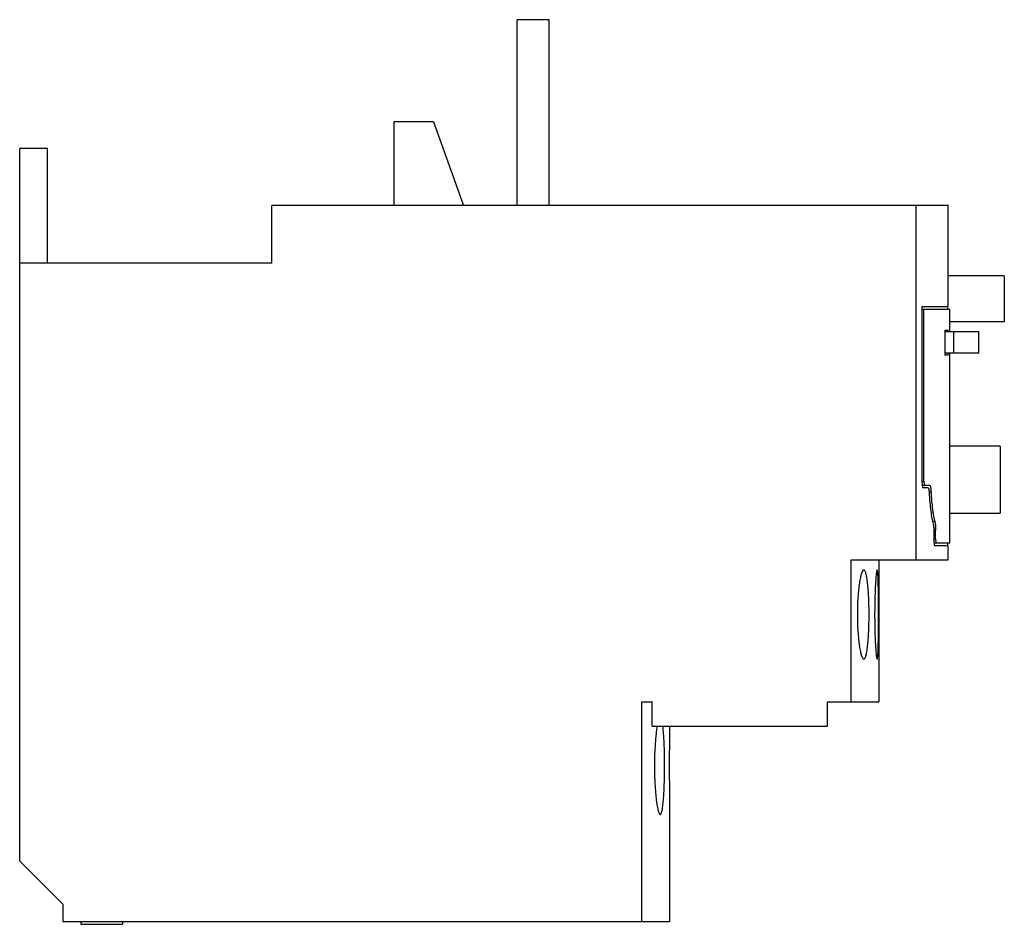
# Model space of a CAD drawing. Units: millimetres. Extents: x 10.4 to 81.2, y 30.7 to 95.7.
import ezdxf

# ---------------------------------------------------------------- set-up
doc = ezdxf.new("R2010")
doc.units = ezdxf.units.MM
doc.header["$LTSCALE"] = 8.220498
doc.layers.add('00_COMPONENTS_1', color=7, linetype='CONTINUOUS')

msp = doc.modelspace()

# ---------------------------------------------------------------- linework, layer by layer
at = {"layer": '00_COMPONENTS_1', "color": 7, "linetype": 'Continuous'}
for p, q in [((46.201, 82.384), (46.201, 95.734)), ((48.501, 95.734), (46.202, 95.734)), ((48.501, 82.384), (48.501, 95.734)), ((37.324, 88.384), (37.324, 82.384)), ((40.174, 88.384), (37.324, 88.384)), ((40.174, 88.384), (42.324, 82.384)), ((10.394, 35.234), (10.394, 86.47)), ((12.394, 86.47), (10.394, 86.47)), ((12.394, 78.234), (12.394, 86.47)), ((28.544, 78.234), (28.544, 82.384)), ((77.214, 82.384), (28.544, 82.384)), ((74.891, 56.884), (74.891, 82.384)), ((77.214, 75.109), (77.214, 82.384)), ((28.544, 78.234), (10.394, 78.234)), ((81.244, 77.309), (77.214, 77.309)), ((81.244, 77.309), (81.244, 74.009)), ((75.319, 75.109), (77.214, 75.109)), ((75.319, 75.109), (75.319, 62.559)), ((77.186, 74.899), (77.186, 75.109)), ((77.314, 74.899), (75.319, 74.899)), ((75.46, 62.559), (75.46, 74.899)), ((77.314, 73.289), (77.314, 74.899)), ((81.244, 74.009), (77.314, 74.009)), ((79.414, 73.289), (76.955, 73.289)), ((76.955, 73.219), (76.955, 71.819)), ((76.971, 73.419), (77.206, 73.419)), ((77.614, 71.789), (77.614, 73.289)), ((79.414, 71.789), (79.414, 73.289)), ((76.955, 71.789), (79.414, 71.789)), ((77.206, 71.619), (76.971, 71.619)), ((77.314, 58.119), (77.314, 71.789)), ((80.944, 65.059), (77.314, 65.059)), ((80.944, 65.059), (80.944, 60.259)), ((75.319, 62.559), (75.46, 62.559)), ((75.342, 62.269), (75.861, 62.269)), ((75.759, 62.059), (75.412, 62.059)), ((75.97, 61.771), (75.83, 61.771)), ((77.314, 60.259), (80.944, 60.259)), ((76.245, 59.656), (76.094, 59.656)), ((76.301, 59.015), (76.171, 59.015)), ((76.171, 59.015), (76.171, 58.409)), ((76.301, 58.409), (76.301, 59.015)), ((76.171, 58.409), (76.301, 58.409)), ((76.188, 58.119), (77.314, 58.119)), ((77.186, 57.909), (77.186, 58.119)), ((77.214, 57.909), (76.24, 57.909)), ((77.214, 56.884), (77.214, 57.909)), ((70.214, 56.884), (77.214, 56.884)), ((70.214, 46.684), (70.214, 56.884)), ((72.214, 56.884), (72.214, 46.684)), ((55.164, 46.684), (55.914, 46.684)), ((55.164, 30.884), (55.164, 46.684)), ((55.914, 44.934), (55.914, 46.684)), ((68.514, 46.684), (72.214, 46.684)), ((68.514, 44.934), (68.514, 46.684)), ((55.914, 44.934), (68.514, 44.934)), ((57.164, 38.702), (57.164, 30.884)), ((13.494, 32.134), (10.394, 35.234)), ((13.494, 32.134), (13.494, 30.884)), ((13.494, 30.884), (57.164, 30.884)), ((14.794, 30.884), (14.794, 30.684)), ((14.794, 30.684), (17.794, 30.684)), ((17.794, 30.884), (17.794, 30.684))]:
    msp.add_line(p, q, dxfattribs=at)
for centre, radius, start, end in [((79.225, 73.221), 2.27, 178.19094, 180.04558), ((79.424, 71.819), 2.469, 179.99748, 180.72062)]:
    msp.add_arc(centre, radius, start, end, dxfattribs=at)
for points, knots in [([(76.971, 73.419), (76.97, 73.419), (76.969, 73.417), (76.967, 73.414), (76.966, 73.408), (76.964, 73.398), (76.962, 73.383), (76.96, 73.365), (76.958, 73.334), (76.957, 73.31), (76.956, 73.293)], [0, 0, 0, 0, 0.025015, 0.048144, 0.079288, 0.166099, 0.283736, 0.429067, 0.599063, 1, 1, 1, 1]), ([(77.214, 73.293), (77.214, 73.302), (77.214, 73.319), (77.213, 73.343), (77.212, 73.365), (77.211, 73.384), (77.21, 73.398), (77.209, 73.408), (77.208, 73.414), (77.208, 73.417), (77.207, 73.418), (77.207, 73.419), (77.206, 73.419)], [0, 0, 0, 0, 0.211204, 0.404807, 0.576629, 0.722881, 0.840224, 0.926228, 0.95686, 0.979147, 0.993209, 1, 1, 1, 1]), ([(76.955, 71.788), (76.955, 71.777), (76.956, 71.755), (76.957, 71.723), (76.958, 71.694), (76.96, 71.669), (76.963, 71.648), (76.965, 71.633), (76.967, 71.624), (76.969, 71.62), (76.971, 71.619), (76.971, 71.619)], [0, 0, 0, 0, 0.20101, 0.38946, 0.560205, 0.708412, 0.829161, 0.918713, 0.974839, 0.990647, 1, 1, 1, 1]), ([(77.206, 71.619), (77.207, 71.619), (77.207, 71.621), (77.208, 71.623), (77.209, 71.627), (77.21, 71.632), (77.21, 71.639), (77.211, 71.651), (77.212, 71.669), (77.213, 71.694), (77.214, 71.723), (77.215, 71.755), (77.215, 71.777), (77.215, 71.788)], [0, 0, 0, 0, 0.006512, 0.020986, 0.044181, 0.076146, 0.116712, 0.16554, 0.286521, 0.435387, 0.607473, 0.797593, 1, 1, 1, 1]), ([(75.319, 62.559), (75.319, 62.495), (75.322, 62.402), (75.334, 62.283), (75.345, 62.208), (75.359, 62.147), (75.372, 62.106), (75.385, 62.081), (75.395, 62.067), (75.406, 62.059), (75.412, 62.059)], [0, 0, 0, 0, 0.369884, 0.536922, 0.683553, 0.805013, 0.897988, 0.933253, 0.961322, 1, 1, 1, 1]), ([(75.46, 62.559), (75.46, 62.54), (75.461, 62.503), (75.464, 62.449), (75.469, 62.399), (75.475, 62.356), (75.482, 62.324), (75.488, 62.304), (75.493, 62.292), (75.498, 62.282), (75.503, 62.275), (75.508, 62.271), (75.512, 62.269), (75.514, 62.269)], [0, 0, 0, 0, 0.188316, 0.369655, 0.536536, 0.6831, 0.804503, 0.854598, 0.897291, 0.93252, 0.960545, 0.982309, 1, 1, 1, 1]), ([(75.759, 62.059), (75.764, 62.059), (75.772, 62.054), (75.779, 62.045), (75.788, 62.029), (75.798, 62.001), (75.809, 61.96), (75.818, 61.908), (75.83, 61.823), (75.835, 61.756), (75.837, 61.708)], [0, 0, 0, 0, 0.038835, 0.065936, 0.099624, 0.188126, 0.304583, 0.447247, 0.613344, 1, 1, 1, 1]), ([(75.837, 61.708), (75.849, 61.474), (75.878, 61.03), (75.944, 60.414), (76.015, 59.961), (76.079, 59.657), (76.113, 59.526), (76.131, 59.466)], [0, 0, 0, 0, 0.310894, 0.588184, 0.820785, 0.917543, 1, 1, 1, 1]), ([(75.861, 62.269), (75.864, 62.269), (75.871, 62.267), (75.88, 62.26), (75.889, 62.249), (75.898, 62.233), (75.906, 62.214), (75.914, 62.19), (75.922, 62.162), (75.932, 62.118), (75.944, 62.055), (75.955, 61.969), (75.964, 61.873), (75.969, 61.806), (75.97, 61.771)], [0, 0, 0, 0, 0.018033, 0.039524, 0.066581, 0.100224, 0.140853, 0.188567, 0.243329, 0.304953, 0.447552, 0.613535, 0.799306, 1, 1, 1, 1]), ([(75.97, 61.771), (75.981, 61.55), (76.009, 61.131), (76.062, 60.628), (76.114, 60.269), (76.154, 60.038), (76.196, 59.836), (76.228, 59.712), (76.245, 59.656)], [0, 0, 0, 0, 0.310923, 0.588208, 0.710713, 0.82082, 0.917546, 1, 1, 1, 1]), ([(76.245, 59.656), (76.25, 59.64), (76.258, 59.604), (76.269, 59.543), (76.279, 59.472), (76.29, 59.361), (76.299, 59.208), (76.301, 59.081), (76.301, 59.015)], [0, 0, 0, 0, 0.078036, 0.173561, 0.28494, 0.410259, 0.692975, 1, 1, 1, 1]), ([(76.131, 59.466), (76.139, 59.441), (76.15, 59.38), (76.162, 59.276), (76.17, 59.15), (76.171, 59.061), (76.171, 59.015)], [0, 0, 0, 0, 0.17348, 0.410176, 0.693146, 1, 1, 1, 1]), ([(76.171, 58.409), (76.171, 58.354), (76.174, 58.25), (76.181, 58.147), (76.187, 58.098)], [0, 0, 0, 0, 0.529334, 1, 1, 1, 1]), ([(76.187, 58.098), (76.189, 58.071), (76.194, 58.034), (76.203, 57.988), (76.21, 57.961), (76.217, 57.939), (76.224, 57.921), (76.233, 57.909), (76.24, 57.909)], [0, 0, 0, 0, 0.399757, 0.564914, 0.704557, 0.817232, 0.902629, 1, 1, 1, 1]), ([(76.301, 58.409), (76.301, 58.372), (76.303, 58.304), (76.31, 58.223), (76.317, 58.175), (76.322, 58.154), (76.325, 58.142), (76.329, 58.132), (76.333, 58.124), (76.338, 58.119), (76.341, 58.119)], [0, 0, 0, 0, 0.374995, 0.692855, 0.815437, 0.865623, 0.907949, 0.942205, 0.968437, 1, 1, 1, 1]), ([(71.133, 56.159), (71.098, 56.159), (71.059, 56.116), (71.027, 56.063), (70.997, 56.003), (70.962, 55.91), (70.922, 55.776), (70.884, 55.616), (70.847, 55.43), (70.799, 55.137), (70.749, 54.721), (70.687, 53.965), (70.67, 53.369), (70.67, 52.959)], [0, 0, 0, 0, 0.031482, 0.043696, 0.057873, 0.092252, 0.134683, 0.184948, 0.242731, 0.307565, 0.456155, 0.625394, 1, 1, 1, 1]), ([(71.513, 52.959), (71.513, 53.369), (71.501, 53.964), (71.459, 54.719), (71.422, 55.136), (71.385, 55.429), (71.356, 55.615), (71.325, 55.776), (71.292, 55.909), (71.256, 56.015), (71.224, 56.085), (71.195, 56.124), (71.175, 56.144), (71.155, 56.156), (71.14, 56.159), (71.133, 56.159)], [0, 0, 0, 0, 0.375383, 0.544906, 0.693606, 0.758392, 0.816033, 0.866055, 0.908146, 0.942097, 0.967995, 0.978106, 0.986537, 0.993638, 1, 1, 1, 1]), ([(72.094, 56.159), (72.092, 56.159), (72.085, 56.154), (72.075, 56.134), (72.063, 56.088), (72.048, 56.012), (72.033, 55.906), (72.018, 55.773), (72.003, 55.612), (71.989, 55.426), (71.975, 55.216), (71.962, 54.984), (71.946, 54.638), (71.929, 54.169), (71.917, 53.576), (71.915, 53.168), (71.915, 52.959)], [0, 0, 0, 0, 0.002465, 0.006682, 0.021739, 0.045945, 0.079183, 0.121189, 0.171566, 0.229882, 0.295577, 0.368041, 0.44659, 0.618801, 0.805714, 1, 1, 1, 1]), ([(72.193, 52.959), (72.193, 53.167), (72.193, 53.576), (72.189, 54.169), (72.184, 54.637), (72.178, 54.983), (72.173, 55.215), (72.167, 55.425), (72.16, 55.612), (72.152, 55.773), (72.143, 55.906), (72.133, 56.012), (72.123, 56.088), (72.113, 56.134), (72.103, 56.154), (72.097, 56.159), (72.094, 56.159)], [0, 0, 0, 0, 0.194527, 0.38167, 0.554063, 0.632679, 0.705191, 0.770907, 0.829206, 0.879528, 0.921437, 0.954537, 0.978575, 0.993449, 0.997582, 1, 1, 1, 1]), ([(70.67, 52.959), (70.67, 52.75), (70.676, 52.34), (70.704, 51.745), (70.749, 51.198), (70.799, 50.782), (70.847, 50.489), (70.884, 50.303), (70.922, 50.142), (70.962, 50.009), (70.997, 49.916), (71.027, 49.855), (71.059, 49.803), (71.099, 49.759), (71.133, 49.76)], [0, 0, 0, 0, 0.191001, 0.374758, 0.543962, 0.692452, 0.757274, 0.815089, 0.865423, 0.90792, 0.942322, 0.956486, 0.968675, 1, 1, 1, 1]), ([(71.133, 49.76), (71.167, 49.76), (71.205, 49.804), (71.234, 49.856), (71.261, 49.916), (71.292, 50.009), (71.325, 50.143), (71.356, 50.303), (71.385, 50.489), (71.422, 50.783), (71.459, 51.199), (71.49, 51.746), (71.509, 52.341), (71.513, 52.751), (71.513, 52.959)], [0, 0, 0, 0, 0.030854, 0.04277, 0.056645, 0.090524, 0.132715, 0.18292, 0.240701, 0.305565, 0.45437, 0.62409, 0.8084, 1, 1, 1, 1]), ([(71.915, 52.959), (71.915, 52.751), (71.917, 52.342), (71.929, 51.749), (71.945, 51.281), (71.962, 50.935), (71.975, 50.703), (71.989, 50.493), (72.003, 50.307), (72.018, 50.146), (72.033, 50.012), (72.048, 49.906), (72.063, 49.83), (72.075, 49.785), (72.085, 49.764), (72.092, 49.76), (72.094, 49.76)], [0, 0, 0, 0, 0.194333, 0.381343, 0.553538, 0.632036, 0.704461, 0.770145, 0.828496, 0.878948, 0.921028, 0.954302, 0.978471, 0.993429, 0.997577, 1, 1, 1, 1]), ([(72.094, 49.76), (72.097, 49.76), (72.103, 49.765), (72.113, 49.786), (72.123, 49.831), (72.133, 49.907), (72.143, 50.012), (72.152, 50.146), (72.16, 50.307), (72.167, 50.493), (72.173, 50.704), (72.178, 50.935), (72.184, 51.281), (72.189, 51.75), (72.193, 52.343), (72.193, 52.751), (72.193, 52.959)], [0, 0, 0, 0, 0.002456, 0.006626, 0.021433, 0.04528, 0.078253, 0.12022, 0.170678, 0.229057, 0.294776, 0.367252, 0.445837, 0.618239, 0.805438, 1, 1, 1, 1]), ([(56.257, 44.942), (56.225, 44.757), (56.172, 44.342), (56.115, 43.665), (56.078, 42.898), (56.07, 42.361), (56.07, 42.084)], [0, 0, 0, 0, 0.196373, 0.437654, 0.710633, 1, 1, 1, 1]), ([(56.799, 42.084), (56.799, 42.36), (56.794, 42.896), (56.773, 43.661), (56.738, 44.338), (56.701, 44.753), (56.678, 44.939)], [0, 0, 0, 0, 0.289418, 0.562477, 0.803794, 1, 1, 1, 1]), ([(57.159, 44.942), (57.154, 44.526), (57.142, 43.573), (57.137, 42.621), (57.137, 42.084)], [0, 0, 0, 0, 0.437009, 1, 1, 1, 1]), ([(56.07, 42.084), (56.07, 41.856), (56.076, 41.408), (56.101, 40.758), (56.142, 40.16), (56.188, 39.705), (56.231, 39.384), (56.264, 39.18), (56.298, 39.005), (56.333, 38.859), (56.369, 38.743), (56.401, 38.667), (56.427, 38.624), (56.446, 38.602), (56.464, 38.588), (56.478, 38.585), (56.484, 38.584)], [0, 0, 0, 0, 0.192006, 0.376798, 0.547017, 0.696326, 0.76143, 0.81939, 0.86969, 0.91191, 0.945726, 0.971134, 0.980806, 0.988607, 0.994817, 1, 1, 1, 1]), ([(56.484, 38.584), (56.49, 38.584), (56.503, 38.588), (56.521, 38.602), (56.538, 38.623), (56.554, 38.653), (56.571, 38.691), (56.593, 38.756), (56.619, 38.859), (56.647, 39.005), (56.673, 39.181), (56.697, 39.384), (56.718, 39.614), (56.737, 39.868), (56.76, 40.246), (56.781, 40.76), (56.796, 41.409), (56.799, 41.856), (56.799, 42.084)], [0, 0, 0, 0, 0.005112, 0.01114, 0.018736, 0.028218, 0.039728, 0.053335, 0.086914, 0.128899, 0.179009, 0.236875, 0.301984, 0.373777, 0.451589, 0.622205, 0.807448, 1, 1, 1, 1]), ([(57.137, 42.084), (57.137, 41.709), (57.14, 40.998), (57.149, 40.027), (57.158, 39.339), (57.163, 38.923), (57.164, 38.766), (57.164, 38.702)], [0, 0, 0, 0, 0.333058, 0.630663, 0.861158, 0.943207, 1, 1, 1, 1])]:
    msp.add_open_spline(points, degree=3, knots=knots, dxfattribs=at)

doc.saveas('drawing.dxf')
